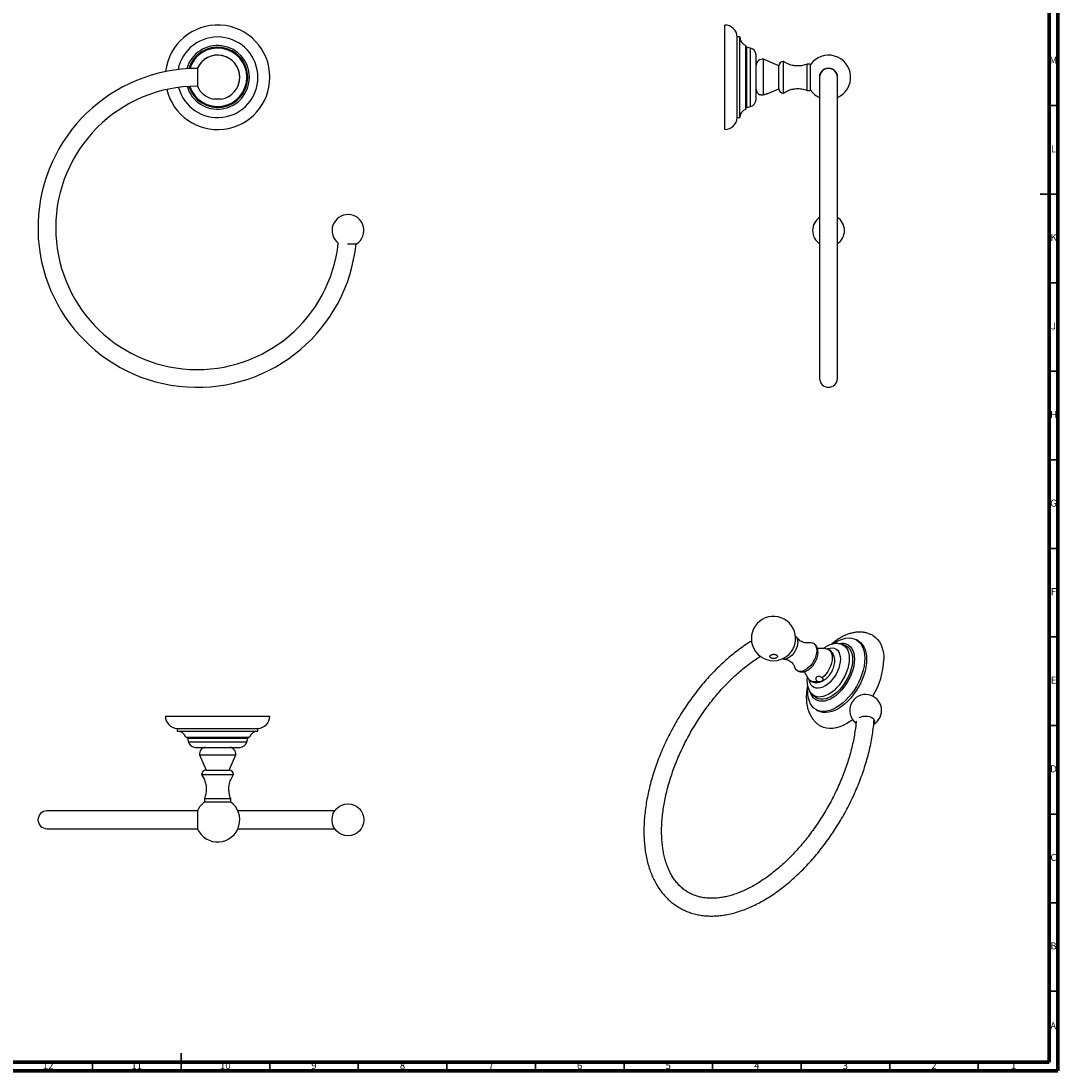
# Model space of a CAD drawing. Units: millimetres. Extents: x 5 to 995, y 5 to 995.
# Drawn here: x 410 to 995, y 5 to 598 of the extents above; entities that cross this region are included whole.
import ezdxf

# ---------------------------------------------------------------- set-up
doc = ezdxf.new("R2010")
doc.units = ezdxf.units.MM
doc.styles.add('SLDTEXTSTYLE0', font='TXT', dxfattribs={"width": 0.75})

msp = doc.modelspace()

# ---------------------------------------------------------------- linework, layer by layer
at = {"color": 5, "linetype": 'Continuous', "lineweight": 70}
for p, q in [((990, 990), (990, 10)), ((995, 995), (995, 5)), ((990, 10), (10, 10)), ((995, 5), (5, 5))]:
    msp.add_line(p, q, dxfattribs=at)
at = {"color": 7, "linetype": 'Continuous', "lineweight": 25}
for p, q in [((806.85, 536.44), (806.85, 595.44)), ((815.35, 588.69), (813.85, 588.69)), ((813.85, 543.19), (813.85, 588.69)), ((815.35, 543.19), (815.35, 588.69)), ((818.85, 547.94), (818.85, 583.94)), ((821.4, 582.44), (819.35, 582.94)), ((824.55, 553.44), (824.55, 578.44)), ((837.45, 572.44), (828.75, 576.14)), ((828.75, 555.96), (828.75, 576.14)), ((509.17, 571.06), (509.17, 560.81)), ((837.45, 559.44), (837.45, 572.44)), ((839.95, 556.94), (839.95, 574.94)), ((853.45, 558.54), (853.45, 573.34)), ((855.3, 558.64), (855.3, 573.23)), ((860.45, 565.94), (860.45, 395.94)), ((870.45, 395.94), (870.45, 565.94)), ((830.85, 556.63), (837.45, 559.44)), ((819.35, 548.94), (821.4, 549.44)), ((813.85, 543.19), (815.35, 543.19)), ((593.93, 471.95), (599.17, 471.95)), ((846.99, 250.31), (846.73, 250.55)), ((863.67, 243.46), (859.18, 243.57)), ((872.13, 246.08), (872.24, 246.05)), ((873.9, 245.66), (872.24, 246.05)), ((882.25, 247.77), (881.19, 248.38)), ((851.62, 230.44), (853.95, 226.61)), ((855.99, 217.9), (855.92, 217.97)), ((855.99, 217.9), (857.16, 216.66)), ((858.44, 208.98), (859.51, 208.37)), ((491.07, 205.39), (550.07, 205.39)), ((497.82, 198.39), (497.82, 196.89)), ((497.82, 198.39), (543.32, 198.39)), ((497.82, 196.89), (543.32, 196.89)), ((543.32, 196.89), (543.32, 198.39)), ((502.57, 193.39), (538.57, 193.39)), ((503.57, 192.89), (504.07, 190.83)), ((537.07, 190.83), (537.57, 192.89)), ((508.07, 187.69), (533.07, 187.69)), ((510.37, 183.49), (514.07, 174.79)), ((510.37, 183.49), (530.77, 183.49)), ((527.07, 174.79), (530.77, 183.49)), ((511.57, 172.29), (529.57, 172.29)), ((514.07, 174.79), (527.07, 174.79)), ((513.17, 158.79), (527.97, 158.79)), ((513.27, 156.94), (527.86, 156.94)), ((509.17, 151.79), (424.17, 151.79)), ((509.17, 151.91), (509.17, 146.79)), ((586.68, 151.79), (532.02, 151.79)), ((509.17, 146.79), (509.17, 141.66)), ((424.17, 141.79), (509.17, 141.79)), ((532.02, 141.79), (586.68, 141.79))]:
    msp.add_line(p, q, dxfattribs=at)
at = {"color": 8, "linetype": 'Continuous', "lineweight": 25}
for p, q in [((819.35, 548.94), (819.35, 582.94)), ((821.4, 549.44), (821.4, 582.44)), ((509.17, 560.81), (509.11, 560.94)), ((503.57, 192.89), (537.57, 192.89)), ((504.07, 190.83), (537.07, 190.83))]:
    msp.add_line(p, q, dxfattribs=at)
at = {"color": 5, "linetype": 'Continuous', "lineweight": 35}
for p, q in [((990, 550), (995, 550)), ((995, 500), (985, 500)), ((990, 500), (995, 500)), ((990, 450), (995, 450)), ((990, 400), (995, 400)), ((990, 350), (995, 350)), ((990, 300), (995, 300)), ((990, 250), (995, 250)), ((990, 200), (995, 200)), ((990, 150), (995, 150)), ((990, 100), (995, 100)), ((990, 50), (995, 50)), ((500, 5), (500, 15)), ((450, 10), (450, 5)), ((500, 10), (500, 5)), ((550, 10), (550, 5)), ((600, 10), (600, 5)), ((650, 10), (650, 5)), ((700, 10), (700, 5)), ((750, 10), (750, 5)), ((800, 10), (800, 5)), ((850, 10), (850, 5)), ((900, 10), (900, 5)), ((950, 10), (950, 5))]:
    msp.add_line(p, q, dxfattribs=at)
at = {"color": 7, "linetype": 'Continuous', "lineweight": 25, "flags": 128}
for points in [[(868.07, 246.14), (869.82, 247.26), (871.62, 248.18), (873.4, 248.86), (875.13, 249.28), (876.8, 249.45), (878.38, 249.35), (879.85, 249), (881.19, 248.38), (882.4, 247.53), (883.44, 246.43), (884.31, 245.11), (885, 243.58), (885.5, 241.87), (885.8, 239.99), (885.91, 237.97)], [(890.56, 250.77), (890.58, 250.76), (891.95, 249.8), (893.17, 248.61), (894.23, 247.19), (895.1, 245.56), (895.79, 243.73), (896.29, 241.72), (896.59, 239.56), (896.69, 237.25)], [(848.11, 247.26), (848.01, 246.02), (847.71, 244.71), (847.23, 243.39), (846.58, 242.1), (845.79, 240.89), (844.88, 239.81), (843.9, 238.9), (842.88, 238.19), (841.86, 237.72), (840.88, 237.5), (839.97, 237.53), (839.65, 237.62)], [(854.27, 246.82), (854.39, 246.85), (855.44, 246.94), (856.39, 246.76), (857.22, 246.33), (857.89, 245.65), (858.38, 244.75), (858.69, 243.65), (858.79, 242.4)], [(863.67, 243.46), (864.33, 243.39), (865.28, 243.07), (866.09, 242.5), (866.73, 241.7), (867.2, 240.69), (867.48, 239.49), (867.55, 238.14), (867.43, 236.68), (867.1, 235.15), (866.59, 233.6), (865.9, 232.05), (865.06, 230.57), (864.08, 229.19), (863, 227.94), (861.85, 226.87)], [(870.9, 246.28), (871.28, 246.36), (872.76, 246.54), (874.16, 246.46), (875.46, 246.12), (876.62, 245.53), (877.64, 244.69), (878.5, 243.63), (879.18, 242.35), (879.67, 240.88), (879.97, 239.24), (880.07, 237.46)], [(873.9, 245.66), (874.31, 245.55), (874.38, 245.53)], [(882.25, 247.77), (882.25, 247.77), (883.46, 246.91), (884.5, 245.82), (885.37, 244.5), (886.06, 242.97), (886.56, 241.26), (886.87, 239.38), (886.97, 237.36)], [(858.79, 242.4), (858.69, 241.03), (858.38, 239.58), (857.89, 238.11), (857.22, 236.66), (856.39, 235.27), (855.44, 233.99), (854.39, 232.87), (853.28, 231.93), (852.14, 231.22), (851.01, 230.74), (849.92, 230.52), (848.92, 230.57), (848.03, 230.87), (847.28, 231.43), (846.69, 232.23), (846.33, 233.08)], [(885.91, 237.97), (885.8, 235.83), (885.5, 233.6), (885, 231.31), (884.31, 228.99), (883.44, 226.66), (882.4, 224.36), (881.19, 222.11), (879.85, 219.95), (878.38, 217.89), (876.8, 215.97), (875.13, 214.22), (873.4, 212.64), (871.62, 211.26), (869.82, 210.11), (868.02, 209.18), (866.24, 208.51), (864.51, 208.08), (862.84, 207.92), (861.26, 208.01), (859.79, 208.37), (858.44, 208.98), (857.24, 209.84), (856.2, 210.94), (855.33, 212.26), (854.63, 213.78), (854.14, 215.49), (853.83, 217.37), (853.73, 219.4), (853.82, 221.41)], [(880.07, 237.46), (879.97, 235.56), (879.67, 233.57), (879.18, 231.53), (878.5, 229.47), (877.64, 227.42), (876.62, 225.41), (875.46, 223.47), (874.16, 221.64), (872.76, 219.94), (871.28, 218.4), (869.73, 217.05), (868.14, 215.9), (866.54, 214.98), (864.96, 214.3), (863.41, 213.86), (861.92, 213.68), (860.52, 213.76), (859.23, 214.1), (858.07, 214.69), (857.05, 215.53), (856.19, 216.59), (855.51, 217.87), (855.2, 218.69)], [(886.97, 237.36), (886.87, 235.22), (886.56, 232.99), (886.06, 230.7), (885.37, 228.38), (884.5, 226.05), (883.46, 223.75), (882.25, 221.5), (880.91, 219.34), (879.44, 217.28), (877.86, 215.36), (876.19, 213.6), (874.46, 212.03), (872.68, 210.65), (870.88, 209.49), (869.08, 208.57), (867.3, 207.89), (865.57, 207.47), (863.9, 207.3), (862.32, 207.4), (860.85, 207.76), (859.51, 208.37)], [(879.11, 203.32), (877.87, 202.42), (875.83, 201.12), (873.78, 200.06), (871.76, 199.24), (869.77, 198.67), (867.85, 198.35), (866, 198.29), (864.24, 198.49), (862.6, 198.95), (861.08, 199.66), (861.08, 199.67)], [(882.74, 204.38), (882.99, 204.53), (883.96, 204.94), (885.07, 205.21), (886.26, 205.32), (887.46, 205.26), (888.6, 205.04), (889.62, 204.66), (890.45, 204.16), (891.05, 203.55), (891.37, 202.88), (891.42, 202.19), (891.17, 201.51)]]:
    msp.add_lwpolyline(points, dxfattribs=at)
at = {"color": 8, "linetype": 'Continuous', "lineweight": 25, "flags": 128}
for points in [[(864.68, 243.31), (865, 243.43), (866.3, 243.77), (867.54, 243.84), (868.67, 243.65), (869.68, 243.19), (870.54, 242.48), (871.23, 241.54), (871.74, 240.38), (872.05, 239.04), (872.15, 237.54)], [(872.24, 246.05), (872.64, 245.94), (873.79, 245.44), (874.79, 244.7), (875.64, 243.72), (876.32, 242.53), (876.81, 241.15), (877.1, 239.59), (877.2, 237.89)], [(874.38, 245.53), (875.49, 245.04), (876.53, 244.27), (877.4, 243.27), (878.1, 242.04), (878.6, 240.61), (878.91, 239.01), (879.01, 237.25)], [(872.15, 237.54), (872.05, 235.92), (871.74, 234.22), (871.23, 232.48), (870.54, 230.74), (869.68, 229.04), (868.67, 227.41), (867.54, 225.91), (866.3, 224.56), (865, 223.39), (863.65, 222.43), (862.3, 221.71), (860.97, 221.24), (859.7, 221.04), (858.51, 221.1), (857.43, 221.42), (856.49, 222.01), (855.72, 222.84), (855.12, 223.89), (854.71, 225.14), (854.58, 225.82)], [(877.2, 237.89), (877.1, 236.07), (876.81, 234.17), (876.32, 232.22), (875.64, 230.25), (874.79, 228.3), (873.79, 226.39), (872.64, 224.57), (871.37, 222.85), (870, 221.28), (868.56, 219.88), (867.06, 218.68), (865.54, 217.68), (864.01, 216.92), (862.52, 216.4), (861.07, 216.13), (859.7, 216.12), (858.43, 216.37), (857.29, 216.87), (856.28, 217.61), (855.99, 217.9)], [(879.01, 237.25), (878.91, 235.38), (878.6, 233.43), (878.1, 231.41), (877.4, 229.38), (876.53, 227.37), (875.49, 225.41), (874.31, 223.53), (873, 221.76), (871.59, 220.15), (870.1, 218.7), (868.56, 217.46), (866.99, 216.43), (865.42, 215.65), (863.88, 215.11), (862.39, 214.83), (860.98, 214.82), (859.67, 215.08), (858.49, 215.59), (857.45, 216.36), (857.16, 216.66)]]:
    msp.add_lwpolyline(points, dxfattribs=at)
at = {"color": 7, "linetype": 'Continuous', "lineweight": 25}
msp.add_circle((594.17, 146.79), 9, dxfattribs=at)
for centre, radius, start, end in [((520.57, 565.94), 29.5, 0, 173.77873), ((806.85, 588.43), 7, 2.08325, 90), ((520.57, 565.94), 22.75, 0, 169.01887), ((820.32, 588.69), 4.97, 180, 252.7687), ((520.57, 565.94), 18, 0, 164.52291), ((819.52, 583.65), 0.732, 203.20227, 256.33238), ((820.43, 578.44), 4.12, 0, 76.33238), ((520.57, 565.94), 12.5, 279.70277, 155.79517), ((828.28, 572.42), 3.75, 82.78621, 173.94876), ((865.45, 565.94), 12.5, 293.57818, 144.28629), ((509.17, 480.94), 90, 90, 354.27151), ((839.95, 572.44), 2.5, 90, 180), ((854.14, 569.11), 4.28, 74.30754, 99.30258), ((865.45, 565.94), 5.13, 90, 192.68038), ((865.45, 565.94), 5, 360, 180), ((865.45, 565.94), 5.13, 347.31962, 90), ((520.57, 565.94), 29.5, 193.5052, 0), ((520.57, 565.94), 22.75, 194.53134, 0), ((520.57, 565.94), 18, 196.83316, 0), ((509.17, 480.94), 80, 90, 180), ((520.57, 565.94), 12.5, 204.20483, 260.25292), ((828.28, 559.46), 3.75, 186.05124, 244.15474), ((839.95, 559.44), 2.5, 180, 270), ((854.14, 562.76), 4.28, 260.69742, 285.69246), ((865.45, 565.94), 12.5, 215.71371, 246.42182), ((820.43, 553.44), 4.12, 283.66762, 0), ((820.32, 543.19), 4.97, 107.2313, 180), ((819.52, 548.23), 0.732, 103.66762, 156.79773), ((806.85, 543.44), 7, 270, 357.91675), ((594.17, 479.44), 9, 303.74899, 232.58073), ((865.45, 479.44), 9, 123.74899, 180), ((865.45, 479.44), 9, 303.74899, 56.25101), ((509.17, 480.94), 80, 180, 353.79428), ((865.45, 479.44), 9, 180, 236.25101), ((865.45, 395.94), 5, 180, 0), ((834.39, 249.13), 12.5, 336.0414, 180), ((834.39, 249.13), 12.5, 180, 323.96398), ((844.18, 247.58), 3.94, 355.28038, 44.54043), ((834.36, 249.15), 12.54, 323.98094, 336.02443), ((853.51, 238.89), 43.21, 328.89586, 357.82716), ((855.75, 236.81), 13.21, 320.37379, 334.9954), ((857.26, 228.75), 3.94, 212.81489, 293.66327), ((886.44, 208.55), 9, 78.89515, 232.11046), ((886.44, 208.55), 9, 300.47215, 78.89515), ((498.07, 205.39), 7, 180, 267.91675), ((543.06, 205.39), 7, 272.08325, 0), ((497.82, 191.92), 4.97, 17.2313, 90), ((543.32, 191.92), 4.97, 90, 162.7687), ((502.86, 192.72), 0.732, 13.66762, 66.79773), ((508.07, 191.81), 4.12, 193.66762, 270), ((533.07, 191.81), 4.12, 270, 346.33238), ((538.28, 192.72), 0.732, 113.20227, 166.33238), ((514.09, 183.96), 3.75, 96.05124, 187.21379), ((527.05, 183.96), 3.75, 352.78621, 83.94876), ((514.07, 172.29), 2.5, 90, 180), ((527.07, 172.29), 2.5, 0, 90), ((520.57, 146.79), 12.5, 204.20483, 54.28629), ((520.57, 146.79), 12.5, 125.71371, 155.79517), ((517.39, 158.1), 4.28, 170.69742, 195.69246), ((523.74, 158.1), 4.28, 344.30754, 9.30258), ((424.17, 146.79), 5, 90, 270)]:
    msp.add_arc(centre, radius, start, end, dxfattribs=at)
at = {"color": 8, "linetype": 'Continuous', "lineweight": 25}
for radius, start, end in [(17, 0, 163.36306), (16.5, 0, 162.74428), (12.5, 0, 156.42191), (17, 197.61399, 0), (16.5, 198.05887, 0), (12.5, 279.70277, 0)]:
    msp.add_arc((520.57, 565.94), radius, start, end, dxfattribs=at)
at = {"color": 7, "linetype": 'Continuous', "lineweight": 25}
for points, knots in [([(853.45, 573.34), (852.58, 573.05), (850.88, 572.5), (848.25, 572.24), (845.52, 572.47), (842.67, 573.3), (840.87, 574.38), (839.95, 574.94)], [0, 0, 0, 0, 0.1938203, 0.3774276, 0.5568898, 0.7717688, 1, 1, 1, 1]), ([(839.95, 556.94), (840.73, 557.42), (842.26, 558.35), (844.77, 559.22), (847.47, 559.64), (850.43, 559.49), (852.42, 558.86), (853.45, 558.54)], [0, 0, 0, 0, 0.194824, 0.379006, 0.558557, 0.772909, 1, 1, 1, 1]), ([(522.67, 553.62), (522.65, 553.62), (522.59, 553.61), (522.22, 553.6), (521.67, 553.6), (520.98, 553.59), (520.26, 553.59), (519.57, 553.6), (518.98, 553.6), (518.6, 553.61), (518.43, 553.62), (518.45, 553.62), (518.45, 553.62)], [0, 0, 0, 0, 0.097699, 0.210142, 0.32258, 0.43501, 0.547432, 0.659852, 0.772273, 0.884701, 0.997138, 1, 1, 1, 1]), ([(828.75, 555.96), (828.52, 555.94), (828.07, 555.9), (827.45, 555.93), (826.97, 556), (826.67, 556.08), (826.65, 556.09), (826.64, 556.09)], [0, 0, 0, 0, 0.2036499, 0.4072703, 0.6140747, 0.829167, 1, 1, 1, 1]), ([(830.84, 556.64), (830.85, 556.64), (830.88, 556.64), (830.67, 556.6), (830.27, 556.5), (829.69, 556.33), (829.16, 556.14), (828.84, 556), (828.75, 555.96)], [0, 0, 0, 0, 0.0836264, 0.2883, 0.4928032, 0.6978508, 0.9083097, 1, 1, 1, 1]), ([(854.26, 246.82), (854.13, 246.79), (853.8, 246.73), (853.08, 246.67), (852.1, 246.74), (851, 247), (849.86, 247.52), (848.77, 248.3), (847.96, 249.12), (847.56, 249.66), (847.42, 249.85)], [0, 0, 0, 0, 0.0846587, 0.2104575, 0.3400734, 0.4753171, 0.6157794, 0.7621249, 0.916409, 1, 1, 1, 1]), ([(890.54, 250.76), (890.08, 251.01), (889.06, 251.58), (887.35, 252.17), (885.47, 252.6), (883.53, 252.78), (881.53, 252.73), (879.49, 252.45), (877.41, 251.93), (875.31, 251.17), (873.2, 250.17), (871.1, 248.94), (869.06, 247.48), (867.68, 246.41), (867.02, 245.78), (867, 245.76)], [0, 0, 0, 0, 0.064439, 0.142483, 0.220616, 0.299564, 0.379988, 0.462425, 0.547195, 0.634306, 0.723418, 0.813934, 0.905187, 0.996552, 1, 1, 1, 1]), ([(822.1, 247.78), (822.06, 247.76), (820.87, 247.05), (818.54, 245.53), (815.12, 243.12), (811.73, 240.51), (808.38, 237.72), (805.09, 234.76), (801.86, 231.62), (798.7, 228.33), (795.62, 224.89), (792.63, 221.32), (789.73, 217.61), (786.94, 213.79), (784.25, 209.86), (781.69, 205.83), (779.24, 201.72), (776.93, 197.53), (774.76, 193.29), (772.72, 188.99), (770.84, 184.65), (769.11, 180.28), (767.54, 175.9), (766.14, 171.52), (764.9, 167.14), (763.83, 162.78), (762.94, 158.46), (762.23, 154.17), (761.71, 149.94), (761.36, 145.78), (761.21, 141.69), (761.24, 137.7), (761.46, 133.8), (761.87, 130.01), (762.48, 126.35), (763.27, 122.82), (764.25, 119.44), (765.43, 116.22), (766.78, 113.17), (768.31, 110.3), (770.02, 107.62), (771.88, 105.15), (773.91, 102.88), (776.08, 100.82), (778.39, 98.99), (780.83, 97.37), (783.4, 95.98), (786.08, 94.82), (788.87, 93.89), (791.77, 93.18), (794.76, 92.71), (797.84, 92.47), (801, 92.47), (804.24, 92.7), (807.54, 93.17), (810.9, 93.89), (814.31, 94.83), (817.75, 96.01), (821.21, 97.43), (824.68, 99.06), (828.16, 100.92), (831.62, 102.98), (835.07, 105.25), (838.48, 107.72), (841.86, 110.38), (845.19, 113.22), (848.47, 116.24), (851.68, 119.41), (854.81, 122.75), (857.87, 126.22), (860.84, 129.84), (863.71, 133.58), (866.47, 137.43), (869.13, 141.39), (871.66, 145.44), (874.07, 149.57), (876.34, 153.78), (878.48, 158.04), (880.47, 162.35), (882.31, 166.7), (884, 171.07), (885.52, 175.45), (886.88, 179.83), (888.07, 184.21), (889.09, 188.56), (889.93, 192.87), (890.58, 197.14), (891, 200.61), (891.13, 202.63), (891.17, 203.27)], [0, 0, 0, 0, 0.0003477, 0.0121606, 0.0239677, 0.0357686, 0.0475619, 0.0593471, 0.0711241, 0.0828934, 0.0946556, 0.1064114, 0.1181618, 0.1299079, 0.1416505, 0.1533909, 0.1651301, 0.1768693, 0.1886093, 0.2003512, 0.2120961, 0.2238451, 0.2355993, 0.2473598, 0.2591277, 0.2709039, 0.2826894, 0.2944847, 0.3062903, 0.3181062, 0.3299317, 0.3417656, 0.3536053, 0.3654465, 0.3772821, 0.3891043, 0.4009028, 0.4126656, 0.4243795, 0.4360313, 0.4476095, 0.4591064, 0.4705196, 0.4818534, 0.493119, 0.5043336, 0.5155194, 0.5266979, 0.5378885, 0.5491144, 0.5603951, 0.571745, 0.5831721, 0.594678, 0.6062586, 0.6179053, 0.6296071, 0.6413516, 0.653127, 0.6649228, 0.6767302, 0.6885422, 0.7003526, 0.7121582, 0.7239571, 0.7357482, 0.7475311, 0.759306, 0.7710733, 0.7828336, 0.7945879, 0.806337, 0.8180819, 0.8298239, 0.8415638, 0.8533029, 0.8650423, 0.8767827, 0.8885253, 0.9002712, 0.9120215, 0.9237773, 0.9355398, 0.9473099, 0.9590886, 0.9708767, 0.9826748, 0.9944833, 1, 1, 1, 1]), ([(859.52, 241.38), (859.51, 241.64), (859.49, 242.31), (859.3, 243.35), (858.9, 244.42), (858.32, 245.34), (857.66, 246.05), (857.15, 246.35), (856.93, 246.48)], [0, 0, 0, 0, 0.123467, 0.324415, 0.515638, 0.698006, 0.874781, 1, 1, 1, 1]), ([(872.08, 246.08), (871.65, 246.15), (870.73, 246.32), (869.29, 246.28), (867.77, 246.03), (866.21, 245.55), (864.65, 244.83), (863.44, 244.13), (862.78, 243.61), (862.61, 243.49)], [0, 0, 0, 0, 0.134947, 0.286261, 0.442185, 0.603992, 0.771649, 0.943702, 1, 1, 1, 1]), ([(869.01, 236.61), (869, 236.9), (868.98, 237.66), (868.77, 238.81), (868.35, 240.01), (867.75, 241.07), (866.95, 242), (866.02, 242.75), (865.3, 243.05), (864.98, 243.19)], [0, 0, 0, 0, 0.105903, 0.26833, 0.422936, 0.571072, 0.714978, 0.871272, 1, 1, 1, 1]), ([(881.09, 202.56), (881.03, 201.84), (880.86, 199.87), (880.39, 196.54), (879.71, 192.6), (878.85, 188.6), (877.82, 184.55), (876.63, 180.46), (875.27, 176.36), (873.76, 172.25), (872.09, 168.15), (870.27, 164.07), (868.31, 160.03), (866.21, 156.03), (863.99, 152.1), (861.64, 148.24), (859.17, 144.47), (856.6, 140.8), (853.93, 137.24), (851.18, 133.8), (848.34, 130.5), (845.43, 127.34), (842.46, 124.34), (839.44, 121.5), (836.39, 118.84), (833.3, 116.35), (830.2, 114.06), (827.09, 111.96), (823.99, 110.06), (820.9, 108.36), (817.84, 106.88), (814.81, 105.6), (811.83, 104.54), (808.91, 103.7), (806.06, 103.07), (803.28, 102.66), (800.57, 102.46), (797.95, 102.48), (795.42, 102.71), (792.98, 103.15), (790.64, 103.81), (788.38, 104.69), (786.24, 105.8), (784.2, 107.13), (782.29, 108.68), (780.52, 110.44), (778.89, 112.41), (777.42, 114.57), (776.09, 116.91), (774.92, 119.43), (773.91, 122.12), (773.05, 124.97), (772.35, 127.98), (771.82, 131.14), (771.44, 134.44), (771.24, 137.88), (771.21, 141.43), (771.34, 145.1), (771.65, 148.87), (772.13, 152.72), (772.78, 156.65), (773.6, 160.65), (774.6, 164.69), (775.75, 168.77), (777.07, 172.87), (778.55, 176.97), (780.19, 181.08), (781.97, 185.16), (783.9, 189.21), (785.97, 193.22), (788.16, 197.17), (790.49, 201.04), (792.92, 204.84), (795.47, 208.53), (798.12, 212.12), (800.86, 215.58), (803.68, 218.91), (806.57, 222.11), (809.53, 225.14), (812.54, 228.02), (815.58, 230.73), (818.66, 233.25), (821.76, 235.59), (824.57, 237.54), (826.34, 238.63), (827.07, 239.08)], [0, 0, 0, 0, 0.006834, 0.01887, 0.030916, 0.042973, 0.05504, 0.067116, 0.079202, 0.091295, 0.103395, 0.115501, 0.12761, 0.139723, 0.151837, 0.163952, 0.176065, 0.188176, 0.200283, 0.212385, 0.22448, 0.236567, 0.248645, 0.260713, 0.27277, 0.284815, 0.296847, 0.308867, 0.320875, 0.332873, 0.344863, 0.35685, 0.368838, 0.380834, 0.392851, 0.404904, 0.41701, 0.429195, 0.441483, 0.453903, 0.466475, 0.479206, 0.49208, 0.505045, 0.51801, 0.530884, 0.543616, 0.55619, 0.568614, 0.580912, 0.59311, 0.605236, 0.617312, 0.629355, 0.64138, 0.653397, 0.665412, 0.677431, 0.689455, 0.701489, 0.713533, 0.725587, 0.737652, 0.749726, 0.76181, 0.773901, 0.786, 0.798104, 0.810213, 0.822325, 0.834439, 0.846554, 0.858668, 0.870779, 0.882887, 0.89499, 0.907087, 0.919176, 0.931256, 0.943326, 0.955386, 0.967433, 0.979468, 0.991491, 1, 1, 1, 1]), ([(836.58, 238.79), (836.61, 238.93), (836.65, 239.2), (836.42, 239.59), (835.99, 239.92), (835.38, 240.15), (834.68, 240.25), (833.95, 240.21), (833.29, 240.03), (832.76, 239.74), (832.43, 239.37), (832.33, 238.96), (832.48, 238.55), (832.85, 238.2), (833.41, 237.94), (834.09, 237.8), (834.82, 237.8), (835.51, 237.93), (836.09, 238.19), (836.44, 238.49), (836.54, 238.71), (836.58, 238.79)], [0, 0, 0, 0, 0.053689, 0.107379, 0.161071, 0.214765, 0.268459, 0.322151, 0.375839, 0.429523, 0.483206, 0.53689, 0.590577, 0.644268, 0.697962, 0.751656, 0.805349, 0.859038, 0.912723, 0.966407, 1, 1, 1, 1]), ([(839.28, 237.78), (839.35, 237.74), (839.48, 237.66), (839.61, 237.64), (839.67, 237.63)], [0, 0, 0, 0, 0.610523, 1, 1, 1, 1]), ([(840.28, 237.49), (840.5, 237.47), (841.16, 237.4), (842.27, 237.12), (843.52, 236.55), (844.59, 235.78), (845.4, 234.91), (845.94, 234.07), (846.21, 233.47), (846.3, 233.18), (846.33, 233.09)], [0, 0, 0, 0, 0.078201, 0.233262, 0.38283, 0.52985, 0.677206, 0.809399, 0.937435, 1, 1, 1, 1]), ([(847.91, 230.98), (848.06, 230.88), (848.52, 230.59), (849.4, 230.35), (850.48, 230.25), (851.59, 230.39), (852.72, 230.74), (853.86, 231.32), (854.97, 232.12), (856.03, 233.11), (856.99, 234.25), (857.83, 235.52), (858.52, 236.87), (859.05, 238.28), (859.4, 239.68), (859.51, 240.72), (859.52, 241.27), (859.52, 241.38)], [0, 0, 0, 0, 0.032406, 0.097694, 0.162443, 0.22868, 0.297993, 0.370975, 0.446768, 0.523597, 0.600229, 0.676588, 0.752969, 0.829746, 0.907326, 0.98127, 1, 1, 1, 1]), ([(854.81, 225.66), (854.98, 225.52), (855.46, 225.1), (856.41, 224.66), (857.58, 224.34), (858.79, 224.26), (860.01, 224.4), (861.24, 224.76), (862.47, 225.34), (863.68, 226.13), (864.84, 227.14), (865.9, 228.31), (866.84, 229.63), (867.64, 231.04), (868.28, 232.53), (868.74, 234.07), (868.97, 235.44), (869, 236.28), (869.01, 236.61)], [0, 0, 0, 0, 0.032049, 0.092177, 0.150771, 0.208988, 0.268226, 0.329751, 0.394412, 0.462141, 0.531794, 0.601757, 0.67151, 0.741216, 0.811301, 0.882159, 0.954342, 1, 1, 1, 1]), ([(853.39, 227.52), (853.37, 227.37), (853.25, 226.57), (853.25, 225.15), (853.41, 223.31), (853.81, 221.63), (854.4, 220.16), (855.09, 218.95), (855.66, 218.3), (855.91, 218.02)], [0, 0, 0, 0, 0.041873, 0.220224, 0.399939, 0.578643, 0.733546, 0.882953, 1, 1, 1, 1]), ([(861.85, 226.87), (861.66, 227.04), (861.28, 227.39), (860.54, 227.67), (859.8, 227.73), (859.14, 227.6), (858.62, 227.32), (858.29, 226.92), (858.18, 226.44), (858.3, 225.9), (858.56, 225.46), (858.78, 225.21), (858.84, 225.14)], [0, 0, 0, 0, 0.1142982, 0.2289341, 0.3362678, 0.4392634, 0.5415606, 0.6439538, 0.7462618, 0.8488421, 0.9541296, 1, 1, 1, 1]), ([(858.84, 225.14), (859.02, 225.04), (859.37, 224.84), (860.04, 224.75), (860.74, 224.81), (861.41, 225.02), (861.97, 225.3), (862.34, 225.61), (862.5, 225.94), (862.43, 226.3), (862.17, 226.62), (861.93, 226.81), (861.85, 226.87)], [0, 0, 0, 0, 0.1017237, 0.2034326, 0.306732, 0.4141711, 0.5214957, 0.6253002, 0.7301084, 0.8381501, 0.944405, 1, 1, 1, 1]), ([(853.63, 222.58), (853.48, 221.83), (853.17, 220.22), (852.94, 217.78), (852.89, 215.27), (853.07, 212.82), (853.48, 210.46), (854.13, 208.24), (855, 206.18), (856.09, 204.31), (857.36, 202.65), (858.8, 201.24), (860.06, 200.25), (860.86, 199.82), (861.09, 199.69)], [0, 0, 0, 0, 0.0804317, 0.1728949, 0.2659635, 0.3593745, 0.4524542, 0.5443792, 0.6342852, 0.7215681, 0.8060716, 0.888058, 0.9680608, 1, 1, 1, 1]), ([(511.57, 172.29), (512.05, 171.5), (512.98, 169.97), (513.85, 167.47), (514.27, 164.76), (514.12, 161.8), (513.49, 159.81), (513.17, 158.79)], [0, 0, 0, 0, 0.194824, 0.379006, 0.558557, 0.772909, 1, 1, 1, 1]), ([(527.97, 158.79), (527.68, 159.66), (527.13, 161.36), (526.87, 163.99), (527.1, 166.72), (527.93, 169.57), (529.01, 171.36), (529.57, 172.29)], [0, 0, 0, 0, 0.19382, 0.377428, 0.55689, 0.771769, 1, 1, 1, 1])]:
    msp.add_open_spline(points, degree=3, knots=knots, dxfattribs=at)

# ---------------------------------------------------------------- texts
at = {"color": 7, "linetype": 'Continuous', "lineweight": 0, "attachment_point": 2, "style": 'SLDTEXTSTYLE0'}
for s, insert, char_height in [('M', (992.36, 577.56), 3.97), ('L', (992.45, 527.56), 3.97), ('K', (992.49, 477.56), 3.97), ('J', (992.47, 427.56), 3.97), ('H', (992.49, 377.56), 3.97), ('G', (992.49, 327.56), 3.97), ('F', (992.46, 277.56), 3.97), ('E', (992.51, 227.56), 3.97), ('D', (992.45, 177.56), 3.97), ('C', (992.46, 127.56), 3.97), ('B', (992.47, 77.56), 3.97), ('A', (992.34, 32.56), 3.97), ('12', (424.92, 10.06), 3.969), ('11', (474.92, 10.06), 3.969), ('10', (524.92, 10.06), 3.969), ('9', (574.96, 10.06), 3.97), ('8', (624.96, 10.06), 3.97), ('7', (674.96, 10.06), 3.97), ('6', (724.96, 10.06), 3.97), ('5', (774.96, 10.06), 3.97), ('4', (824.96, 10.06), 3.97), ('3', (874.96, 10.06), 3.97), ('2', (924.96, 10.06), 3.97), ('1', (969.96, 10.06), 3.97)]:
    msp.add_mtext(s, dxfattribs=dict(at, insert=insert, char_height=char_height))

doc.saveas('drawing.dxf')
